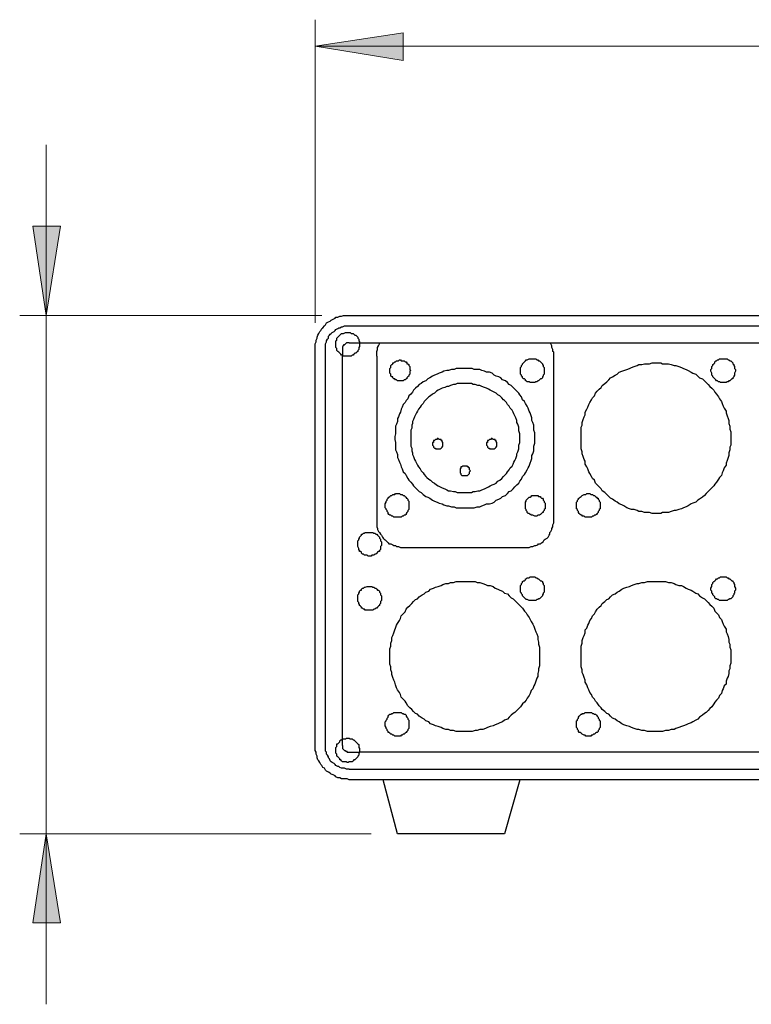
# Model space of a CAD drawing. Units: inches. Extents: x 7 to 453, y -205 to -5.
# Drawn here: x 113 to 140, y -132 to -95 of the extents above; entities that cross this region are included whole.
import ezdxf

# ---------------------------------------------------------------- set-up
doc = ezdxf.new("R2010")
doc.units = ezdxf.units.IN
doc.header["$MEASUREMENT"] = 0
doc.layers.add('Ebene 2', color=7, linetype='Continuous')

msp = doc.modelspace()

# ---------------------------------------------------------------- hatches: boundary and pattern name
at = {"layer": 'Ebene 2', "true_color": 0x808080}
h = msp.add_hatch(color=8, dxfattribs=at)
h.dxf.hatch_style = 2
h.paths.add_polyline_path([(170.251, -96.018), (166.934, -96.547), (166.934, -95.524)])
h.paths.add_polyline_path([(123.508, -96.018), (126.788, -95.524), (126.788, -96.547)])
h = msp.add_hatch(color=8, dxfattribs=at)
h.dxf.hatch_style = 2
h.paths.add_polyline_path([(113.489, -106.037), (112.995, -102.72), (114.018, -102.72)])
h.paths.add_polyline_path([(113.489, -125.333), (114.018, -128.65), (112.995, -128.65)])

# ---------------------------------------------------------------- linework, layer by layer
at = {"layer": 'Ebene 2', "color": 8, "lineweight": 18, "true_color": 0x808080}
for points in [[(123.508, -106.319), (123.508, -95.03)], [(123.508, -96.018), (126.788, -95.524), (126.788, -96.547), (123.508, -96.018)], [(123.508, -96.018), (170.251, -96.018)], [(113.489, -106.037), (113.489, -99.687)], [(113.489, -106.037), (112.995, -102.72), (114.018, -102.72), (113.489, -106.037)], [(123.754, -106.037), (112.501, -106.037)], [(113.489, -125.333), (113.489, -106.037)], [(125.589, -125.333), (112.501, -125.333)], [(113.489, -125.333), (114.018, -128.65), (112.995, -128.65), (113.489, -125.333)], [(113.489, -125.333), (113.489, -131.683)]]:
    msp.add_lwpolyline(points, dxfattribs=at)
at = {"layer": 'Ebene 2', "lineweight": 0}
for points in [[(123.508, -96.018), (126.788, -95.524), (126.788, -96.547)], [(113.489, -106.037), (112.995, -102.72), (114.018, -102.72)], [(113.489, -125.333), (114.018, -128.65), (112.995, -128.65)]]:
    msp.add_lwpolyline(points, dxfattribs=at)
at = {"layer": 'Ebene 2', "color": 178, "lineweight": 25, "true_color": 0x000001}
for points in [[(123.508, -107.307), (123.508, -107.236), (123.508, -107.165), (123.508, -107.095), (123.543, -107.024), (123.543, -106.954), (123.578, -106.883), (123.578, -106.848), (123.613, -106.777), (123.649, -106.707), (123.684, -106.636), (123.719, -106.601), (123.754, -106.53), (123.79, -106.495), (123.86, -106.425), (123.896, -106.389), (123.931, -106.319), (124.001, -106.283), (124.072, -106.248), (124.107, -106.213), (124.178, -106.178), (124.248, -106.142), (124.284, -106.107), (124.354, -106.107), (124.425, -106.072), (124.495, -106.072), (124.566, -106.037), (124.636, -106.037), (124.707, -106.037), (124.778, -106.037)], [(124.778, -106.037), (168.981, -106.037)], [(123.896, -107.307), (123.896, -107.236), (123.896, -107.201), (123.896, -107.13), (123.896, -107.095), (123.931, -107.024), (123.931, -106.989), (123.966, -106.918), (124.001, -106.883), (124.001, -106.813), (124.037, -106.777), (124.072, -106.742), (124.107, -106.707), (124.142, -106.672), (124.213, -106.636), (124.248, -106.601), (124.284, -106.566), (124.354, -106.53), (124.389, -106.495), (124.425, -106.495), (124.495, -106.46), (124.531, -106.46), (124.601, -106.425), (124.672, -106.425), (124.707, -106.425), (124.778, -106.425)], [(124.778, -106.425), (168.981, -106.425)], [(124.284, -107.13), (124.284, -107.06), (124.284, -107.024), (124.284, -106.989), (124.319, -106.954), (124.319, -106.918), (124.319, -106.883), (124.354, -106.848), (124.389, -106.813), (124.425, -106.777), (124.46, -106.742), (124.495, -106.707), (124.531, -106.707), (124.566, -106.707), (124.636, -106.672), (124.672, -106.672), (124.707, -106.672), (124.742, -106.672), (124.778, -106.672), (124.813, -106.672), (124.848, -106.707), (124.883, -106.707), (124.919, -106.707), (124.954, -106.742), (124.989, -106.777), (125.024, -106.777), (125.06, -106.813), (125.095, -106.848), (125.095, -106.883), (125.13, -106.918), (125.13, -106.954), (125.13, -106.989), (125.166, -107.024), (125.166, -107.06), (125.166, -107.13), (125.166, -107.165), (125.166, -107.201), (125.13, -107.236), (125.13, -107.271), (125.13, -107.307), (125.095, -107.342), (125.095, -107.377), (125.06, -107.412), (125.024, -107.448), (124.989, -107.448), (124.954, -107.483), (124.919, -107.518), (124.883, -107.518), (124.848, -107.553), (124.813, -107.553), (124.778, -107.553), (124.742, -107.553), (124.707, -107.553), (124.672, -107.553), (124.636, -107.553), (124.566, -107.553), (124.531, -107.518), (124.495, -107.518), (124.46, -107.483), (124.425, -107.448), (124.389, -107.412), (124.354, -107.377), (124.319, -107.342), (124.319, -107.307), (124.319, -107.271), (124.284, -107.236), (124.284, -107.201), (124.284, -107.165), (124.284, -107.13)], [(123.508, -122.053), (123.508, -107.307)], [(123.896, -122.053), (123.896, -107.307)], [(124.778, -107.06), (124.742, -107.06), (124.707, -107.06), (124.672, -107.06), (124.636, -107.095), (124.601, -107.13), (124.566, -107.13), (124.566, -107.165), (124.531, -107.201), (124.531, -107.236), (124.531, -107.271), (124.531, -107.307)], [(124.531, -107.307), (124.531, -107.518)], [(124.778, -107.06), (125.166, -107.06)], [(125.166, -107.06), (125.906, -107.06)], [(125.801, -107.553), (125.801, -107.483), (125.801, -107.412), (125.801, -107.377), (125.836, -107.307), (125.836, -107.236), (125.871, -107.165), (125.906, -107.095), (125.906, -107.06)], [(125.906, -107.06), (132.256, -107.06)], [(132.397, -107.553), (132.397, -107.483), (132.397, -107.412), (132.362, -107.377), (132.362, -107.307), (132.327, -107.236), (132.327, -107.165), (132.292, -107.095), (132.256, -107.06)], [(132.256, -107.06), (168.592, -107.06)], [(124.531, -121.841), (124.531, -107.518)], [(125.801, -107.553), (125.801, -113.657)], [(127.071, -108.083), (127.035, -108.118), (127.035, -108.153), (127.035, -108.188), (127.035, -108.224), (127, -108.259), (127, -108.294), (126.965, -108.33), (126.929, -108.365), (126.929, -108.4), (126.894, -108.4), (126.859, -108.435), (126.824, -108.435), (126.788, -108.471), (126.753, -108.471), (126.718, -108.471), (126.683, -108.471), (126.647, -108.471), (126.612, -108.471), (126.577, -108.471), (126.541, -108.435), (126.506, -108.435), (126.471, -108.4), (126.436, -108.4), (126.4, -108.365), (126.4, -108.33), (126.365, -108.33), (126.33, -108.294), (126.33, -108.259), (126.33, -108.224), (126.294, -108.188), (126.294, -108.153), (126.294, -108.118), (126.294, -108.083), (126.294, -108.047), (126.294, -108.012), (126.33, -107.977), (126.33, -107.942), (126.33, -107.906), (126.365, -107.871), (126.4, -107.836), (126.4, -107.8), (126.436, -107.8), (126.471, -107.765), (126.506, -107.765), (126.541, -107.73), (126.577, -107.73), (126.612, -107.73), (126.647, -107.695), (126.683, -107.695), (126.718, -107.73), (126.753, -107.73), (126.788, -107.73), (126.824, -107.73), (126.859, -107.765), (126.894, -107.765), (126.929, -107.8), (126.929, -107.836), (126.965, -107.836), (127, -107.871), (127, -107.906), (127.035, -107.942), (127.035, -107.977), (127.035, -108.012), (127.035, -108.047), (127.071, -108.083)], [(131.163, -108.083), (131.163, -108.047), (131.163, -108.012), (131.163, -107.977), (131.198, -107.942), (131.198, -107.906), (131.233, -107.871), (131.233, -107.836), (131.269, -107.8), (131.304, -107.765), (131.339, -107.73), (131.374, -107.695), (131.41, -107.695), (131.48, -107.659), (131.516, -107.659), (131.551, -107.659), (131.586, -107.659), (131.621, -107.659), (131.657, -107.659), (131.692, -107.659), (131.727, -107.659), (131.762, -107.695), (131.798, -107.695), (131.833, -107.73), (131.868, -107.73), (131.904, -107.765), (131.939, -107.8), (131.974, -107.836), (131.974, -107.871), (132.009, -107.906), (132.009, -107.942), (132.045, -107.977), (132.045, -108.012), (132.045, -108.047), (132.045, -108.083), (132.045, -108.118), (132.045, -108.188), (132.045, -108.224), (132.009, -108.259), (132.009, -108.294), (131.974, -108.33), (131.974, -108.365), (131.939, -108.4), (131.904, -108.4), (131.868, -108.435), (131.833, -108.471), (131.798, -108.471), (131.762, -108.506), (131.727, -108.506), (131.692, -108.541), (131.657, -108.541), (131.621, -108.541), (131.586, -108.541), (131.551, -108.541), (131.516, -108.541), (131.48, -108.506), (131.41, -108.506), (131.374, -108.471), (131.339, -108.471), (131.339, -108.435), (131.304, -108.4), (131.269, -108.4), (131.233, -108.365), (131.233, -108.33), (131.198, -108.294), (131.198, -108.259), (131.163, -108.224), (131.163, -108.188), (131.163, -108.118), (131.163, -108.083)], [(132.397, -113.657), (132.397, -107.553)], [(138.254, -108.083), (138.254, -108.047), (138.289, -108.012), (138.289, -107.977), (138.289, -107.942), (138.324, -107.906), (138.324, -107.871), (138.359, -107.836), (138.395, -107.8), (138.395, -107.765), (138.43, -107.73), (138.465, -107.73), (138.501, -107.695), (138.536, -107.695), (138.571, -107.659), (138.606, -107.659), (138.642, -107.659), (138.677, -107.659), (138.747, -107.659), (138.783, -107.659), (138.818, -107.659), (138.853, -107.659), (138.889, -107.695), (138.924, -107.695), (138.959, -107.73), (138.994, -107.73), (139.03, -107.765), (139.065, -107.8), (139.065, -107.836), (139.1, -107.871), (139.1, -107.906), (139.136, -107.942), (139.136, -107.977), (139.136, -108.012), (139.171, -108.047), (139.171, -108.083), (139.171, -108.118), (139.136, -108.188), (139.136, -108.224), (139.136, -108.259), (139.1, -108.294), (139.1, -108.33), (139.065, -108.365), (139.065, -108.4), (139.03, -108.4), (138.994, -108.435), (138.959, -108.471), (138.924, -108.471), (138.889, -108.506), (138.853, -108.506), (138.818, -108.541), (138.783, -108.541), (138.747, -108.541), (138.677, -108.541), (138.642, -108.541), (138.606, -108.541), (138.571, -108.506), (138.536, -108.506), (138.501, -108.471), (138.465, -108.471), (138.43, -108.435), (138.395, -108.4), (138.359, -108.365), (138.324, -108.33), (138.324, -108.294), (138.289, -108.259), (138.289, -108.224), (138.289, -108.188), (138.254, -108.118), (138.254, -108.083)], [(131.692, -110.623), (131.692, -110.517), (131.692, -110.411), (131.657, -110.305), (131.657, -110.235), (131.657, -110.129), (131.621, -110.023), (131.586, -109.952), (131.586, -109.847), (131.551, -109.776), (131.516, -109.67), (131.48, -109.6), (131.445, -109.494), (131.41, -109.423), (131.339, -109.317), (131.304, -109.247), (131.233, -109.176), (131.198, -109.07), (131.128, -109), (131.092, -108.929), (131.022, -108.859), (130.951, -108.788), (130.881, -108.718), (130.81, -108.647), (130.739, -108.612), (130.669, -108.541), (130.598, -108.471), (130.492, -108.435), (130.422, -108.365), (130.351, -108.33), (130.246, -108.294), (130.175, -108.259), (130.104, -108.188), (129.999, -108.153), (129.893, -108.153), (129.822, -108.118), (129.716, -108.083), (129.646, -108.047), (129.54, -108.047), (129.434, -108.047), (129.364, -108.012), (129.258, -108.012), (129.152, -108.012), (129.046, -108.012), (128.976, -108.012), (128.87, -108.012), (128.764, -108.012), (128.693, -108.047), (128.587, -108.047), (128.482, -108.083), (128.411, -108.083), (128.305, -108.118), (128.235, -108.153), (128.129, -108.188), (128.058, -108.224), (127.953, -108.259), (127.882, -108.294), (127.776, -108.365), (127.706, -108.4), (127.635, -108.471), (127.529, -108.506), (127.459, -108.577), (127.388, -108.612), (127.317, -108.682), (127.247, -108.753), (127.176, -108.823), (127.141, -108.894), (127.071, -108.965), (127, -109.035), (126.965, -109.141), (126.894, -109.212), (126.859, -109.282), (126.788, -109.353), (126.753, -109.458), (126.718, -109.529), (126.683, -109.635), (126.647, -109.705), (126.612, -109.811), (126.577, -109.882), (126.577, -109.988), (126.541, -110.093), (126.506, -110.164), (126.506, -110.27), (126.506, -110.376), (126.506, -110.446), (126.471, -110.552), (126.471, -110.658), (126.506, -110.764), (126.506, -110.834), (126.506, -110.94), (126.506, -111.046), (126.541, -111.117), (126.577, -111.222), (126.577, -111.328), (126.612, -111.399), (126.647, -111.505), (126.683, -111.575), (126.718, -111.681), (126.753, -111.752), (126.788, -111.857), (126.859, -111.928), (126.894, -111.998), (126.965, -112.104), (127, -112.175), (127.071, -112.245), (127.141, -112.316), (127.176, -112.387), (127.247, -112.457), (127.317, -112.528), (127.388, -112.598), (127.459, -112.633), (127.529, -112.704), (127.635, -112.775), (127.706, -112.81), (127.776, -112.845), (127.882, -112.916), (127.953, -112.951), (128.058, -112.986), (128.129, -113.022), (128.235, -113.057), (128.305, -113.092), (128.411, -113.127), (128.482, -113.127), (128.587, -113.163), (128.693, -113.163), (128.764, -113.198), (128.87, -113.198), (128.976, -113.198), (129.046, -113.198), (129.152, -113.198), (129.258, -113.198), (129.364, -113.198), (129.434, -113.198), (129.54, -113.163), (129.646, -113.163), (129.716, -113.127), (129.822, -113.092), (129.893, -113.057), (129.999, -113.057), (130.104, -113.022), (130.175, -112.986), (130.246, -112.916), (130.351, -112.88), (130.422, -112.845), (130.492, -112.775), (130.598, -112.739), (130.669, -112.669), (130.739, -112.598), (130.81, -112.563), (130.881, -112.492), (130.951, -112.422), (131.022, -112.351), (131.092, -112.281), (131.128, -112.21), (131.198, -112.14), (131.233, -112.034), (131.304, -111.963), (131.339, -111.893), (131.41, -111.787), (131.445, -111.716), (131.48, -111.646), (131.516, -111.54), (131.551, -111.434), (131.586, -111.363), (131.586, -111.258), (131.621, -111.187), (131.657, -111.081), (131.657, -110.975), (131.657, -110.905), (131.692, -110.799), (131.692, -110.693), (131.692, -110.623)], [(133.421, -110.623), (133.421, -110.517), (133.421, -110.411), (133.421, -110.305), (133.421, -110.199), (133.456, -110.129), (133.456, -110.023), (133.491, -109.917), (133.526, -109.811), (133.562, -109.741), (133.562, -109.635), (133.632, -109.529), (133.667, -109.458), (133.703, -109.353), (133.738, -109.282), (133.809, -109.176), (133.844, -109.106), (133.914, -109.035), (133.95, -108.929), (134.02, -108.859), (134.091, -108.788), (134.161, -108.718), (134.197, -108.647), (134.303, -108.577), (134.373, -108.506), (134.444, -108.435), (134.514, -108.365), (134.585, -108.33), (134.691, -108.259), (134.761, -108.224), (134.832, -108.153), (134.937, -108.118), (135.008, -108.083), (135.114, -108.047), (135.22, -108.012), (135.29, -107.977), (135.396, -107.942), (135.502, -107.906), (135.572, -107.871), (135.678, -107.871), (135.784, -107.836), (135.89, -107.836), (135.961, -107.836), (136.066, -107.8), (136.172, -107.8), (136.278, -107.8), (136.384, -107.8), (136.454, -107.836), (136.56, -107.836), (136.666, -107.836), (136.772, -107.871), (136.878, -107.906), (136.948, -107.906), (137.054, -107.942), (137.16, -107.977), (137.231, -108.012), (137.336, -108.047), (137.407, -108.083), (137.513, -108.153), (137.583, -108.188), (137.689, -108.224), (137.76, -108.294), (137.83, -108.365), (137.936, -108.4), (138.007, -108.471), (138.077, -108.541), (138.148, -108.612), (138.218, -108.682), (138.289, -108.753), (138.359, -108.823), (138.395, -108.894), (138.465, -108.965), (138.536, -109.07), (138.571, -109.141), (138.642, -109.247), (138.677, -109.317), (138.712, -109.423), (138.747, -109.494), (138.818, -109.6), (138.818, -109.67), (138.853, -109.776), (138.889, -109.882), (138.924, -109.952), (138.924, -110.058), (138.959, -110.164), (138.959, -110.27), (138.994, -110.376), (138.994, -110.446), (138.994, -110.552), (138.994, -110.658), (138.994, -110.764), (138.994, -110.87), (138.959, -110.94), (138.959, -111.046), (138.924, -111.152), (138.924, -111.258), (138.889, -111.328), (138.853, -111.434), (138.818, -111.54), (138.818, -111.61), (138.747, -111.716), (138.712, -111.822), (138.677, -111.893), (138.642, -111.998), (138.571, -112.069), (138.536, -112.14), (138.465, -112.245), (138.395, -112.316), (138.359, -112.387), (138.289, -112.457), (138.218, -112.528), (138.148, -112.598), (138.077, -112.669), (138.007, -112.739), (137.936, -112.81), (137.83, -112.88), (137.76, -112.916), (137.689, -112.986), (137.583, -113.022), (137.513, -113.057), (137.407, -113.127), (137.336, -113.163), (137.231, -113.198), (137.16, -113.233), (137.054, -113.268), (136.948, -113.304), (136.878, -113.304), (136.772, -113.339), (136.666, -113.374), (136.56, -113.374), (136.454, -113.374), (136.384, -113.41), (136.278, -113.41), (136.172, -113.41), (136.066, -113.41), (135.961, -113.374), (135.89, -113.374), (135.784, -113.374), (135.678, -113.339), (135.572, -113.339), (135.502, -113.304), (135.396, -113.268), (135.29, -113.268), (135.22, -113.233), (135.114, -113.198), (135.008, -113.127), (134.937, -113.092), (134.832, -113.057), (134.761, -112.986), (134.691, -112.951), (134.585, -112.88), (134.514, -112.845), (134.444, -112.775), (134.373, -112.704), (134.303, -112.633), (134.197, -112.563), (134.161, -112.492), (134.091, -112.422), (134.02, -112.351), (133.95, -112.281), (133.914, -112.175), (133.844, -112.104), (133.809, -112.034), (133.738, -111.928), (133.703, -111.857), (133.667, -111.752), (133.632, -111.681), (133.562, -111.575), (133.562, -111.469), (133.526, -111.399), (133.491, -111.293), (133.456, -111.187), (133.456, -111.117), (133.421, -111.011), (133.421, -110.905), (133.421, -110.799), (133.421, -110.693), (133.421, -110.623)], [(131.128, -110.623), (131.128, -110.517), (131.128, -110.446), (131.092, -110.34), (131.092, -110.27), (131.092, -110.199), (131.057, -110.093), (131.022, -110.023), (131.022, -109.952), (130.986, -109.847), (130.951, -109.776), (130.916, -109.705), (130.881, -109.635), (130.845, -109.564), (130.775, -109.494), (130.739, -109.423), (130.669, -109.353), (130.634, -109.282), (130.563, -109.212), (130.528, -109.176), (130.457, -109.106), (130.387, -109.035), (130.316, -109), (130.246, -108.929), (130.175, -108.894), (130.104, -108.859), (130.034, -108.823), (129.963, -108.788), (129.893, -108.753), (129.822, -108.718), (129.716, -108.682), (129.646, -108.647), (129.575, -108.647), (129.469, -108.612), (129.399, -108.612), (129.328, -108.577), (129.222, -108.577), (129.152, -108.577), (129.081, -108.577), (128.976, -108.577), (128.905, -108.577), (128.799, -108.577), (128.729, -108.612), (128.658, -108.612), (128.552, -108.647), (128.482, -108.682), (128.411, -108.682), (128.341, -108.718), (128.235, -108.753), (128.164, -108.788), (128.094, -108.823), (128.023, -108.859), (127.953, -108.929), (127.882, -108.965), (127.811, -109.035), (127.741, -109.07), (127.67, -109.141), (127.635, -109.176), (127.564, -109.247), (127.529, -109.317), (127.459, -109.388), (127.423, -109.458), (127.353, -109.529), (127.317, -109.6), (127.282, -109.67), (127.247, -109.741), (127.212, -109.811), (127.176, -109.917), (127.141, -109.988), (127.141, -110.058), (127.106, -110.129), (127.106, -110.235), (127.071, -110.305), (127.071, -110.411), (127.071, -110.482), (127.071, -110.552), (127.071, -110.658), (127.071, -110.728), (127.071, -110.834), (127.071, -110.905), (127.106, -110.975), (127.106, -111.081), (127.141, -111.152), (127.141, -111.222), (127.176, -111.293), (127.212, -111.399), (127.247, -111.469), (127.282, -111.54), (127.317, -111.61), (127.353, -111.681), (127.423, -111.752), (127.459, -111.822), (127.529, -111.893), (127.564, -111.963), (127.635, -112.034), (127.67, -112.069), (127.741, -112.14), (127.811, -112.175), (127.882, -112.245), (127.953, -112.281), (128.023, -112.351), (128.094, -112.387), (128.164, -112.422), (128.235, -112.457), (128.341, -112.492), (128.411, -112.528), (128.482, -112.563), (128.552, -112.563), (128.658, -112.598), (128.729, -112.598), (128.799, -112.633), (128.905, -112.633), (128.976, -112.633), (129.081, -112.633), (129.152, -112.633), (129.222, -112.633), (129.328, -112.633), (129.399, -112.598), (129.469, -112.598), (129.575, -112.563), (129.646, -112.563), (129.716, -112.528), (129.822, -112.492), (129.893, -112.457), (129.963, -112.422), (130.034, -112.387), (130.104, -112.351), (130.175, -112.316), (130.246, -112.281), (130.316, -112.21), (130.387, -112.175), (130.457, -112.104), (130.528, -112.034), (130.563, -111.998), (130.634, -111.928), (130.669, -111.857), (130.739, -111.787), (130.775, -111.716), (130.845, -111.646), (130.881, -111.575), (130.916, -111.505), (130.951, -111.434), (130.986, -111.363), (131.022, -111.258), (131.022, -111.187), (131.057, -111.117), (131.092, -111.011), (131.092, -110.94), (131.092, -110.87), (131.128, -110.764), (131.128, -110.693), (131.128, -110.623)], [(128.27, -110.834), (128.27, -110.799), (128.27, -110.764), (128.235, -110.728), (128.235, -110.693), (128.199, -110.693), (128.199, -110.658), (128.164, -110.658), (128.129, -110.658), (128.094, -110.623), (128.058, -110.623), (128.058, -110.658), (128.023, -110.658), (127.988, -110.658), (127.953, -110.693), (127.917, -110.693), (127.917, -110.728), (127.917, -110.764), (127.882, -110.764), (127.882, -110.799), (127.882, -110.834), (127.882, -110.87), (127.917, -110.905), (127.917, -110.94), (127.953, -110.975), (127.988, -110.975), (127.988, -111.011), (128.023, -111.011), (128.058, -111.011), (128.094, -111.011), (128.129, -111.011), (128.164, -111.011), (128.199, -110.975), (128.235, -110.94), (128.27, -110.905), (128.27, -110.87), (128.27, -110.834)], [(130.281, -110.834), (130.281, -110.799), (130.281, -110.764), (130.246, -110.728), (130.246, -110.693), (130.21, -110.693), (130.21, -110.658), (130.175, -110.658), (130.14, -110.658), (130.104, -110.623), (130.069, -110.623), (130.069, -110.658), (130.034, -110.658), (129.999, -110.658), (129.963, -110.693), (129.928, -110.693), (129.928, -110.728), (129.928, -110.764), (129.893, -110.764), (129.893, -110.799), (129.893, -110.834), (129.893, -110.87), (129.928, -110.905), (129.928, -110.94), (129.963, -110.975), (129.999, -110.975), (129.999, -111.011), (130.034, -111.011), (130.069, -111.011), (130.104, -111.011), (130.14, -111.011), (130.175, -111.011), (130.21, -110.975), (130.246, -110.94), (130.281, -110.905), (130.281, -110.87), (130.281, -110.834)], [(129.293, -111.822), (129.258, -111.787), (129.258, -111.752), (129.258, -111.716), (129.222, -111.716), (129.222, -111.681), (129.187, -111.681), (129.187, -111.646), (129.152, -111.646), (129.117, -111.646), (129.081, -111.646), (129.046, -111.646), (129.011, -111.646), (128.976, -111.681), (128.94, -111.681), (128.94, -111.716), (128.905, -111.752), (128.905, -111.787), (128.905, -111.822), (128.905, -111.857), (128.905, -111.893), (128.94, -111.928), (128.94, -111.963), (128.976, -111.998), (129.011, -111.998), (129.046, -111.998), (129.081, -111.998), (129.117, -111.998), (129.152, -111.998), (129.187, -111.998), (129.222, -111.963), (129.258, -111.928), (129.258, -111.893), (129.258, -111.857), (129.293, -111.822)], [(126.118, -113.127), (126.118, -113.092), (126.118, -113.057), (126.153, -112.986), (126.153, -112.951), (126.189, -112.916), (126.189, -112.88), (126.224, -112.845), (126.259, -112.81), (126.294, -112.775), (126.33, -112.739), (126.365, -112.739), (126.4, -112.704), (126.436, -112.704), (126.471, -112.704), (126.506, -112.669), (126.541, -112.669), (126.577, -112.669), (126.647, -112.669), (126.683, -112.704), (126.718, -112.704), (126.753, -112.704), (126.788, -112.739), (126.824, -112.739), (126.859, -112.775), (126.894, -112.81), (126.894, -112.845), (126.929, -112.845), (126.965, -112.88), (126.965, -112.916), (127, -112.951), (127, -112.986), (127, -113.057), (127, -113.092), (127, -113.127), (127, -113.163), (127, -113.198), (127, -113.233), (127, -113.268), (126.965, -113.304), (126.965, -113.339), (126.929, -113.374), (126.894, -113.41), (126.894, -113.445), (126.859, -113.48), (126.824, -113.48), (126.788, -113.515), (126.753, -113.515), (126.718, -113.551), (126.683, -113.551), (126.647, -113.551), (126.577, -113.551), (126.541, -113.551), (126.506, -113.551), (126.471, -113.551), (126.436, -113.551), (126.4, -113.515), (126.365, -113.515), (126.33, -113.48), (126.294, -113.48), (126.259, -113.445), (126.224, -113.41), (126.224, -113.374), (126.189, -113.339), (126.189, -113.304), (126.153, -113.268), (126.153, -113.233), (126.118, -113.198), (126.118, -113.163), (126.118, -113.127)], [(132.08, -113.127), (132.08, -113.163), (132.08, -113.198), (132.08, -113.233), (132.045, -113.268), (132.045, -113.304), (132.009, -113.339), (132.009, -113.374), (131.974, -113.374), (131.939, -113.41), (131.904, -113.445), (131.868, -113.48), (131.833, -113.48), (131.798, -113.48), (131.762, -113.515), (131.727, -113.515), (131.692, -113.515), (131.621, -113.48), (131.586, -113.48), (131.551, -113.48), (131.551, -113.445), (131.516, -113.445), (131.48, -113.41), (131.445, -113.41), (131.41, -113.374), (131.41, -113.339), (131.374, -113.304), (131.374, -113.268), (131.339, -113.233), (131.339, -113.198), (131.339, -113.163), (131.339, -113.127), (131.339, -113.092), (131.339, -113.057), (131.339, -113.022), (131.339, -112.986), (131.374, -112.951), (131.374, -112.916), (131.41, -112.88), (131.445, -112.845), (131.48, -112.81), (131.516, -112.81), (131.551, -112.775), (131.586, -112.739), (131.621, -112.739), (131.692, -112.739), (131.727, -112.739), (131.762, -112.739), (131.798, -112.739), (131.833, -112.775), (131.868, -112.775), (131.904, -112.775), (131.904, -112.81), (131.939, -112.845), (131.974, -112.845), (132.009, -112.88), (132.009, -112.916), (132.045, -112.951), (132.045, -112.986), (132.08, -113.022), (132.08, -113.057), (132.08, -113.092), (132.08, -113.127)], [(133.244, -113.127), (133.244, -113.092), (133.244, -113.057), (133.244, -112.986), (133.279, -112.951), (133.279, -112.916), (133.315, -112.88), (133.315, -112.845), (133.35, -112.845), (133.385, -112.81), (133.421, -112.775), (133.456, -112.739), (133.526, -112.704), (133.562, -112.704), (133.597, -112.704), (133.632, -112.669), (133.667, -112.669), (133.703, -112.669), (133.738, -112.669), (133.773, -112.704), (133.809, -112.704), (133.844, -112.704), (133.879, -112.739), (133.914, -112.739), (133.95, -112.775), (133.985, -112.81), (134.02, -112.845), (134.056, -112.845), (134.056, -112.88), (134.091, -112.916), (134.091, -112.951), (134.126, -112.986), (134.126, -113.057), (134.126, -113.092), (134.126, -113.127), (134.126, -113.163), (134.126, -113.198), (134.126, -113.233), (134.091, -113.268), (134.091, -113.304), (134.056, -113.339), (134.056, -113.374), (134.02, -113.41), (133.985, -113.445), (133.95, -113.48), (133.914, -113.48), (133.879, -113.515), (133.844, -113.515), (133.809, -113.551), (133.773, -113.551), (133.738, -113.551), (133.703, -113.551), (133.667, -113.551), (133.632, -113.551), (133.597, -113.551), (133.562, -113.551), (133.526, -113.515), (133.456, -113.515), (133.456, -113.48), (133.421, -113.48), (133.385, -113.445), (133.35, -113.41), (133.315, -113.374), (133.315, -113.339), (133.279, -113.304), (133.279, -113.268), (133.244, -113.233), (133.244, -113.198), (133.244, -113.163), (133.244, -113.127)], [(125.801, -113.657), (125.801, -113.727), (125.801, -113.762), (125.801, -113.833), (125.801, -113.903), (125.836, -113.974), (125.836, -114.009), (125.871, -114.08), (125.906, -114.115), (125.942, -114.186), (125.977, -114.221), (126.012, -114.292), (126.047, -114.327), (126.083, -114.362), (126.118, -114.397), (126.189, -114.468), (126.224, -114.503), (126.259, -114.538), (126.33, -114.538), (126.4, -114.574), (126.436, -114.609), (126.506, -114.609), (126.541, -114.644), (126.612, -114.644), (126.683, -114.68), (126.753, -114.68), (126.788, -114.68)], [(131.374, -114.68), (131.445, -114.68), (131.48, -114.68), (131.551, -114.644), (131.621, -114.644), (131.692, -114.609), (131.727, -114.609), (131.798, -114.574), (131.833, -114.538), (131.904, -114.538), (131.939, -114.503), (132.009, -114.468), (132.045, -114.397), (132.08, -114.362), (132.151, -114.327), (132.186, -114.292), (132.221, -114.221), (132.256, -114.186), (132.256, -114.115), (132.292, -114.08), (132.327, -114.009), (132.327, -113.974), (132.362, -113.903), (132.362, -113.833), (132.397, -113.762), (132.397, -113.727), (132.397, -113.657)], [(125.095, -114.538), (125.095, -114.503), (125.095, -114.468), (125.095, -114.433), (125.13, -114.397), (125.13, -114.362), (125.166, -114.327), (125.166, -114.292), (125.201, -114.256), (125.236, -114.221), (125.236, -114.186), (125.271, -114.186), (125.307, -114.15), (125.342, -114.15), (125.377, -114.115), (125.448, -114.115), (125.483, -114.115), (125.518, -114.115), (125.554, -114.115), (125.589, -114.115), (125.624, -114.115), (125.659, -114.115), (125.695, -114.15), (125.73, -114.15), (125.765, -114.186), (125.801, -114.186), (125.836, -114.221), (125.871, -114.256), (125.906, -114.292), (125.906, -114.327), (125.942, -114.362), (125.942, -114.397), (125.942, -114.433), (125.977, -114.468), (125.977, -114.503), (125.977, -114.538), (125.977, -114.574), (125.977, -114.609), (125.942, -114.644), (125.942, -114.715), (125.942, -114.75), (125.906, -114.785), (125.906, -114.821), (125.871, -114.821), (125.836, -114.856), (125.801, -114.891), (125.765, -114.927), (125.73, -114.927), (125.695, -114.962), (125.659, -114.962), (125.624, -114.962), (125.589, -114.997), (125.554, -114.997), (125.518, -114.997), (125.483, -114.997), (125.448, -114.962), (125.377, -114.962), (125.342, -114.962), (125.307, -114.927), (125.271, -114.927), (125.236, -114.891), (125.236, -114.856), (125.201, -114.821), (125.166, -114.821), (125.166, -114.785), (125.13, -114.75), (125.13, -114.715), (125.095, -114.644), (125.095, -114.609), (125.095, -114.574), (125.095, -114.538)], [(126.788, -114.68), (131.374, -114.68)], [(131.163, -116.232), (131.163, -116.197), (131.163, -116.126), (131.163, -116.091), (131.198, -116.055), (131.198, -116.02), (131.233, -115.985), (131.233, -115.95), (131.269, -115.914), (131.304, -115.914), (131.339, -115.879), (131.339, -115.844), (131.374, -115.844), (131.41, -115.808), (131.48, -115.808), (131.516, -115.773), (131.551, -115.773), (131.586, -115.773), (131.621, -115.773), (131.657, -115.773), (131.692, -115.773), (131.727, -115.808), (131.762, -115.808), (131.798, -115.844), (131.833, -115.844), (131.868, -115.879), (131.904, -115.914), (131.939, -115.914), (131.974, -115.95), (131.974, -115.985), (132.009, -116.02), (132.009, -116.055), (132.045, -116.091), (132.045, -116.126), (132.045, -116.197), (132.045, -116.232), (132.045, -116.267), (132.045, -116.302), (132.045, -116.338), (132.009, -116.373), (132.009, -116.408), (131.974, -116.443), (131.974, -116.479), (131.939, -116.514), (131.904, -116.549), (131.868, -116.585), (131.833, -116.585), (131.798, -116.62), (131.762, -116.62), (131.727, -116.655), (131.692, -116.655), (131.657, -116.655), (131.621, -116.655), (131.586, -116.655), (131.551, -116.655), (131.516, -116.655), (131.48, -116.655), (131.41, -116.62), (131.374, -116.62), (131.339, -116.585), (131.304, -116.549), (131.269, -116.514), (131.233, -116.479), (131.233, -116.443), (131.198, -116.408), (131.198, -116.373), (131.163, -116.338), (131.163, -116.302), (131.163, -116.267), (131.163, -116.232)], [(138.254, -116.232), (138.254, -116.197), (138.289, -116.126), (138.289, -116.091), (138.289, -116.055), (138.324, -116.02), (138.324, -115.985), (138.359, -115.95), (138.395, -115.914), (138.43, -115.879), (138.465, -115.844), (138.501, -115.844), (138.536, -115.808), (138.571, -115.808), (138.606, -115.773), (138.642, -115.773), (138.677, -115.773), (138.747, -115.773), (138.783, -115.773), (138.818, -115.773), (138.853, -115.808), (138.889, -115.808), (138.924, -115.844), (138.959, -115.844), (138.994, -115.879), (139.03, -115.914), (139.065, -115.914), (139.065, -115.95), (139.1, -115.985), (139.1, -116.02), (139.136, -116.055), (139.136, -116.091), (139.136, -116.126), (139.171, -116.197), (139.171, -116.232), (139.171, -116.267), (139.136, -116.302), (139.136, -116.338), (139.136, -116.373), (139.1, -116.408), (139.1, -116.443), (139.065, -116.479), (139.065, -116.514), (139.03, -116.549), (138.994, -116.585), (138.959, -116.585), (138.924, -116.62), (138.889, -116.62), (138.853, -116.655), (138.818, -116.655), (138.783, -116.655), (138.747, -116.655), (138.677, -116.655), (138.642, -116.655), (138.606, -116.655), (138.571, -116.655), (138.536, -116.62), (138.501, -116.62), (138.465, -116.585), (138.43, -116.585), (138.395, -116.549), (138.395, -116.514), (138.359, -116.479), (138.324, -116.443), (138.324, -116.408), (138.289, -116.373), (138.289, -116.338), (138.289, -116.302), (138.254, -116.267), (138.254, -116.232)], [(125.095, -116.585), (125.095, -116.549), (125.095, -116.479), (125.095, -116.443), (125.13, -116.408), (125.13, -116.373), (125.166, -116.338), (125.166, -116.302), (125.201, -116.267), (125.236, -116.267), (125.236, -116.232), (125.271, -116.197), (125.307, -116.197), (125.342, -116.161), (125.377, -116.161), (125.448, -116.126), (125.483, -116.126), (125.518, -116.126), (125.554, -116.126), (125.589, -116.126), (125.624, -116.126), (125.659, -116.161), (125.695, -116.161), (125.73, -116.197), (125.765, -116.197), (125.801, -116.232), (125.836, -116.267), (125.871, -116.267), (125.906, -116.302), (125.906, -116.338), (125.942, -116.373), (125.942, -116.408), (125.942, -116.443), (125.977, -116.479), (125.977, -116.549), (125.977, -116.585), (125.977, -116.62), (125.977, -116.655), (125.942, -116.69), (125.942, -116.726), (125.942, -116.761), (125.906, -116.796), (125.906, -116.832), (125.871, -116.867), (125.836, -116.902), (125.801, -116.937), (125.765, -116.937), (125.73, -116.973), (125.695, -116.973), (125.659, -117.008), (125.624, -117.008), (125.589, -117.008), (125.554, -117.008), (125.518, -117.008), (125.483, -117.008), (125.448, -117.008), (125.377, -117.008), (125.342, -116.973), (125.307, -116.973), (125.271, -116.937), (125.236, -116.937), (125.236, -116.902), (125.201, -116.867), (125.166, -116.832), (125.166, -116.796), (125.13, -116.761), (125.13, -116.726), (125.095, -116.69), (125.095, -116.655), (125.095, -116.62), (125.095, -116.585)], [(126.294, -118.737), (126.294, -118.631), (126.294, -118.525), (126.294, -118.454), (126.33, -118.348), (126.33, -118.243), (126.365, -118.137), (126.365, -118.031), (126.4, -117.96), (126.436, -117.855), (126.471, -117.749), (126.506, -117.678), (126.541, -117.572), (126.577, -117.502), (126.647, -117.396), (126.683, -117.325), (126.718, -117.22), (126.788, -117.149), (126.859, -117.078), (126.894, -116.973), (126.965, -116.902), (127.035, -116.832), (127.106, -116.761), (127.176, -116.69), (127.247, -116.62), (127.317, -116.585), (127.388, -116.514), (127.494, -116.443), (127.564, -116.408), (127.635, -116.338), (127.741, -116.302), (127.811, -116.232), (127.917, -116.197), (127.988, -116.161), (128.094, -116.126), (128.199, -116.091), (128.27, -116.055), (128.376, -116.02), (128.482, -116.02), (128.552, -115.985), (128.658, -115.985), (128.764, -115.95), (128.87, -115.95), (128.976, -115.95), (129.046, -115.95), (129.152, -115.95), (129.258, -115.95), (129.364, -115.95), (129.469, -115.95), (129.54, -115.985), (129.646, -115.985), (129.752, -116.02), (129.858, -116.055), (129.928, -116.091), (130.034, -116.091), (130.14, -116.126), (130.21, -116.197), (130.316, -116.232), (130.387, -116.267), (130.492, -116.302), (130.563, -116.373), (130.669, -116.408), (130.739, -116.479), (130.81, -116.549), (130.881, -116.585), (130.951, -116.655), (131.022, -116.726), (131.092, -116.796), (131.163, -116.867), (131.233, -116.937), (131.304, -117.043), (131.374, -117.114), (131.41, -117.184), (131.48, -117.29), (131.516, -117.361), (131.551, -117.431), (131.621, -117.537), (131.657, -117.608), (131.692, -117.713), (131.727, -117.819), (131.762, -117.89), (131.798, -117.996), (131.798, -118.102), (131.833, -118.207), (131.833, -118.278), (131.868, -118.384), (131.868, -118.49), (131.868, -118.595), (131.868, -118.701), (131.868, -118.772), (131.868, -118.878), (131.868, -118.983), (131.868, -119.089), (131.833, -119.195), (131.833, -119.266), (131.798, -119.372), (131.798, -119.477), (131.762, -119.548), (131.727, -119.654), (131.692, -119.76), (131.657, -119.83), (131.621, -119.936), (131.551, -120.007), (131.516, -120.112), (131.48, -120.183), (131.41, -120.289), (131.374, -120.359), (131.304, -120.43), (131.233, -120.5), (131.163, -120.606), (131.092, -120.677), (131.022, -120.747), (130.951, -120.818), (130.881, -120.853), (130.81, -120.924), (130.739, -120.994), (130.669, -121.065), (130.563, -121.1), (130.492, -121.171), (130.387, -121.206), (130.316, -121.241), (130.21, -121.277), (130.14, -121.312), (130.034, -121.347), (129.928, -121.382), (129.858, -121.418), (129.752, -121.453), (129.646, -121.453), (129.54, -121.488), (129.469, -121.488), (129.364, -121.523), (129.258, -121.523), (129.152, -121.523), (129.046, -121.523), (128.976, -121.523), (128.87, -121.523), (128.764, -121.523), (128.658, -121.488), (128.552, -121.488), (128.482, -121.453), (128.376, -121.453), (128.27, -121.418), (128.199, -121.382), (128.094, -121.347), (127.988, -121.312), (127.917, -121.277), (127.811, -121.241), (127.741, -121.171), (127.635, -121.135), (127.564, -121.065), (127.494, -121.03), (127.388, -120.959), (127.317, -120.888), (127.247, -120.853), (127.176, -120.783), (127.106, -120.712), (127.035, -120.642), (126.965, -120.571), (126.894, -120.465), (126.859, -120.395), (126.788, -120.324), (126.718, -120.253), (126.683, -120.148), (126.647, -120.077), (126.577, -119.971), (126.541, -119.901), (126.506, -119.795), (126.471, -119.689), (126.436, -119.618), (126.4, -119.513), (126.365, -119.407), (126.365, -119.336), (126.33, -119.23), (126.33, -119.125), (126.294, -119.019), (126.294, -118.948), (126.294, -118.842), (126.294, -118.737)], [(133.421, -118.737), (133.421, -118.631), (133.421, -118.525), (133.421, -118.454), (133.421, -118.348), (133.456, -118.243), (133.456, -118.137), (133.491, -118.031), (133.526, -117.96), (133.562, -117.855), (133.562, -117.749), (133.632, -117.678), (133.667, -117.572), (133.703, -117.502), (133.738, -117.396), (133.809, -117.325), (133.844, -117.22), (133.914, -117.149), (133.95, -117.078), (134.02, -116.973), (134.091, -116.902), (134.161, -116.832), (134.197, -116.761), (134.303, -116.69), (134.373, -116.62), (134.444, -116.585), (134.514, -116.514), (134.585, -116.443), (134.691, -116.408), (134.761, -116.338), (134.832, -116.302), (134.937, -116.232), (135.008, -116.197), (135.114, -116.161), (135.22, -116.126), (135.29, -116.091), (135.396, -116.055), (135.502, -116.02), (135.572, -116.02), (135.678, -115.985), (135.784, -115.985), (135.89, -115.95), (135.961, -115.95), (136.066, -115.95), (136.172, -115.95), (136.278, -115.95), (136.384, -115.95), (136.454, -115.95), (136.56, -115.95), (136.666, -115.985), (136.772, -115.985), (136.878, -116.02), (136.948, -116.055), (137.054, -116.091), (137.16, -116.091), (137.231, -116.126), (137.336, -116.197), (137.407, -116.232), (137.513, -116.267), (137.583, -116.302), (137.689, -116.373), (137.76, -116.408), (137.83, -116.479), (137.936, -116.549), (138.007, -116.585), (138.077, -116.655), (138.148, -116.726), (138.218, -116.796), (138.289, -116.867), (138.359, -116.937), (138.395, -117.043), (138.465, -117.114), (138.536, -117.184), (138.571, -117.29), (138.642, -117.361), (138.677, -117.431), (138.712, -117.537), (138.747, -117.608), (138.818, -117.713), (138.818, -117.819), (138.853, -117.89), (138.889, -117.996), (138.924, -118.102), (138.924, -118.207), (138.959, -118.278), (138.959, -118.384), (138.994, -118.49), (138.994, -118.595), (138.994, -118.701), (138.994, -118.772), (138.994, -118.878), (138.994, -118.983), (138.959, -119.089), (138.959, -119.195), (138.924, -119.266), (138.924, -119.372), (138.889, -119.477), (138.853, -119.548), (138.818, -119.654), (138.818, -119.76), (138.747, -119.83), (138.712, -119.936), (138.677, -120.007), (138.642, -120.112), (138.571, -120.183), (138.536, -120.289), (138.465, -120.359), (138.395, -120.43), (138.359, -120.5), (138.289, -120.606), (138.218, -120.677), (138.148, -120.747), (138.077, -120.818), (138.007, -120.853), (137.936, -120.924), (137.83, -120.994), (137.76, -121.065), (137.689, -121.1), (137.583, -121.171), (137.513, -121.206), (137.407, -121.241), (137.336, -121.277), (137.231, -121.312), (137.16, -121.347), (137.054, -121.382), (136.948, -121.418), (136.878, -121.453), (136.772, -121.453), (136.666, -121.488), (136.56, -121.488), (136.454, -121.523), (136.384, -121.523), (136.278, -121.523), (136.172, -121.523), (136.066, -121.523), (135.961, -121.523), (135.89, -121.523), (135.784, -121.488), (135.678, -121.488), (135.572, -121.453), (135.502, -121.453), (135.396, -121.418), (135.29, -121.382), (135.22, -121.347), (135.114, -121.312), (135.008, -121.277), (134.937, -121.241), (134.832, -121.171), (134.761, -121.135), (134.691, -121.065), (134.585, -121.03), (134.514, -120.959), (134.444, -120.888), (134.373, -120.853), (134.303, -120.783), (134.197, -120.712), (134.161, -120.642), (134.091, -120.571), (134.02, -120.465), (133.95, -120.395), (133.914, -120.324), (133.844, -120.253), (133.809, -120.148), (133.738, -120.077), (133.703, -119.971), (133.667, -119.901), (133.632, -119.795), (133.562, -119.689), (133.562, -119.618), (133.526, -119.513), (133.491, -119.407), (133.456, -119.336), (133.456, -119.23), (133.421, -119.125), (133.421, -119.019), (133.421, -118.948), (133.421, -118.842), (133.421, -118.737)], [(138.783, -119.795), (138.783, -119.795)], [(126.118, -121.241), (126.118, -121.206), (126.118, -121.171), (126.153, -121.135), (126.153, -121.1), (126.189, -121.065), (126.189, -121.03), (126.224, -120.994), (126.224, -120.959), (126.259, -120.924), (126.294, -120.888), (126.33, -120.888), (126.365, -120.853), (126.4, -120.853), (126.436, -120.818), (126.471, -120.818), (126.506, -120.818), (126.541, -120.818), (126.577, -120.818), (126.647, -120.818), (126.683, -120.818), (126.718, -120.818), (126.753, -120.853), (126.788, -120.853), (126.824, -120.888), (126.859, -120.888), (126.894, -120.924), (126.894, -120.959), (126.929, -120.994), (126.965, -121.03), (126.965, -121.065), (127, -121.1), (127, -121.135), (127, -121.171), (127, -121.206), (127, -121.241), (127, -121.277), (127, -121.312), (127, -121.382), (127, -121.418), (126.965, -121.453), (126.965, -121.488), (126.929, -121.523), (126.894, -121.559), (126.859, -121.594), (126.824, -121.629), (126.788, -121.629), (126.753, -121.665), (126.718, -121.665), (126.683, -121.7), (126.647, -121.7), (126.577, -121.7), (126.541, -121.7), (126.506, -121.7), (126.471, -121.7), (126.436, -121.665), (126.4, -121.665), (126.365, -121.629), (126.33, -121.629), (126.294, -121.594), (126.259, -121.559), (126.224, -121.559), (126.224, -121.523), (126.189, -121.488), (126.189, -121.453), (126.153, -121.418), (126.153, -121.382), (126.118, -121.312), (126.118, -121.277), (126.118, -121.241)], [(133.244, -121.241), (133.244, -121.206), (133.244, -121.171), (133.244, -121.135), (133.279, -121.1), (133.279, -121.065), (133.315, -121.03), (133.315, -120.994), (133.35, -120.959), (133.385, -120.924), (133.421, -120.888), (133.456, -120.888), (133.456, -120.853), (133.526, -120.853), (133.562, -120.818), (133.597, -120.818), (133.632, -120.818), (133.667, -120.818), (133.703, -120.818), (133.738, -120.818), (133.773, -120.818), (133.809, -120.818), (133.844, -120.853), (133.879, -120.853), (133.914, -120.888), (133.95, -120.888), (133.985, -120.924), (134.02, -120.959), (134.056, -120.994), (134.056, -121.03), (134.091, -121.065), (134.091, -121.1), (134.126, -121.135), (134.126, -121.171), (134.126, -121.206), (134.126, -121.241), (134.126, -121.277), (134.126, -121.312), (134.126, -121.382), (134.091, -121.418), (134.091, -121.453), (134.056, -121.488), (134.056, -121.523), (134.02, -121.559), (133.985, -121.559), (133.95, -121.594), (133.914, -121.629), (133.879, -121.629), (133.844, -121.665), (133.809, -121.665), (133.773, -121.7), (133.738, -121.7), (133.703, -121.7), (133.667, -121.7), (133.632, -121.7), (133.597, -121.7), (133.562, -121.665), (133.526, -121.665), (133.456, -121.629), (133.421, -121.594), (133.385, -121.559), (133.35, -121.559), (133.315, -121.523), (133.315, -121.488), (133.279, -121.453), (133.279, -121.418), (133.244, -121.382), (133.244, -121.312), (133.244, -121.277), (133.244, -121.241)], [(124.778, -123.323), (124.707, -123.287), (124.636, -123.287), (124.566, -123.287), (124.495, -123.287), (124.425, -123.252), (124.354, -123.252), (124.284, -123.217), (124.248, -123.182), (124.178, -123.146), (124.107, -123.111), (124.072, -123.076), (124.001, -123.04), (123.931, -123.005), (123.896, -122.97), (123.86, -122.899), (123.79, -122.864), (123.754, -122.793), (123.719, -122.758), (123.684, -122.688), (123.649, -122.617), (123.613, -122.582), (123.578, -122.511), (123.578, -122.441), (123.543, -122.37), (123.543, -122.3), (123.508, -122.229), (123.508, -122.158), (123.508, -122.088), (123.508, -122.053)], [(124.778, -122.935), (124.707, -122.935), (124.672, -122.935), (124.601, -122.899), (124.531, -122.899), (124.495, -122.899), (124.425, -122.864), (124.389, -122.829), (124.354, -122.829), (124.284, -122.793), (124.248, -122.758), (124.213, -122.723), (124.142, -122.688), (124.107, -122.652), (124.072, -122.617), (124.037, -122.547), (124.001, -122.511), (124.001, -122.476), (123.966, -122.405), (123.931, -122.37), (123.931, -122.3), (123.896, -122.264), (123.896, -122.194), (123.896, -122.158), (123.896, -122.088), (123.896, -122.053)], [(124.284, -122.229), (124.284, -122.194), (124.284, -122.158), (124.284, -122.123), (124.319, -122.088), (124.319, -122.017), (124.319, -121.982), (124.354, -121.982), (124.389, -121.947), (124.425, -121.912), (124.425, -121.876), (124.46, -121.841), (124.495, -121.841), (124.531, -121.806), (124.566, -121.806), (124.636, -121.806), (124.672, -121.77), (124.707, -121.77), (124.742, -121.77), (124.778, -121.77), (124.813, -121.806), (124.848, -121.806), (124.883, -121.806), (124.919, -121.841), (124.954, -121.841), (124.989, -121.876), (125.024, -121.912), (125.06, -121.947), (125.095, -121.982), (125.13, -122.017), (125.13, -122.088), (125.13, -122.123), (125.166, -122.158), (125.166, -122.194), (125.166, -122.229), (125.166, -122.264), (125.166, -122.3), (125.13, -122.335), (125.13, -122.37), (125.13, -122.405), (125.095, -122.441), (125.095, -122.476), (125.06, -122.511), (125.024, -122.547), (124.989, -122.582), (124.954, -122.582), (124.919, -122.617), (124.883, -122.652), (124.848, -122.652), (124.813, -122.652), (124.778, -122.652), (124.742, -122.688), (124.707, -122.688), (124.672, -122.652), (124.636, -122.652), (124.566, -122.652), (124.531, -122.652), (124.495, -122.617), (124.46, -122.582), (124.425, -122.582), (124.425, -122.547), (124.389, -122.511), (124.354, -122.476), (124.319, -122.441), (124.319, -122.405), (124.319, -122.37), (124.284, -122.335), (124.284, -122.3), (124.284, -122.264), (124.284, -122.229)], [(124.531, -122.053), (124.531, -121.841)], [(124.531, -122.053), (124.531, -122.053), (124.531, -122.088), (124.531, -122.123), (124.531, -122.158), (124.566, -122.194), (124.601, -122.229), (124.636, -122.229), (124.636, -122.264), (124.672, -122.264), (124.707, -122.3), (124.742, -122.3), (124.778, -122.3)], [(124.778, -122.3), (125.166, -122.3)], [(168.592, -122.3), (125.166, -122.3)], [(124.778, -122.935), (168.981, -122.935)], [(168.981, -123.323), (124.778, -123.323)], [(126.577, -125.333), (126.047, -123.323)], [(131.128, -123.323), (130.563, -125.333)], [(130.563, -125.333), (126.577, -125.333)]]:
    msp.add_lwpolyline(points, dxfattribs=at)

doc.saveas('drawing.dxf')
